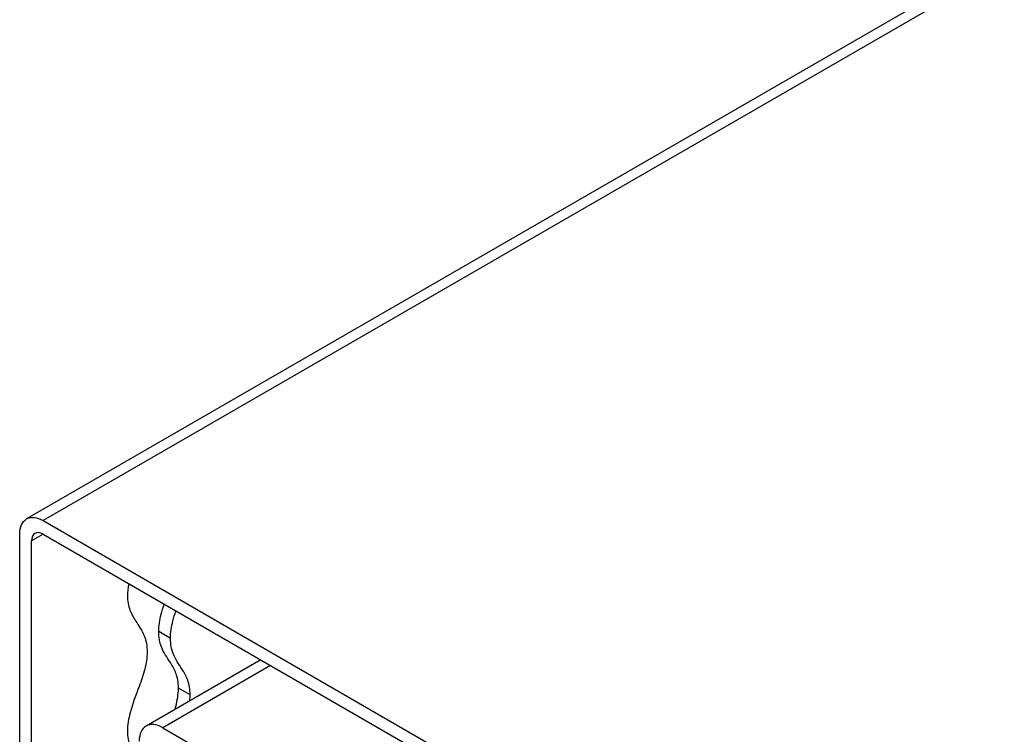
# Model space of a CAD drawing. Units: millimetres. Extents: x 225 to 4227, y 102 to 3071.
# Drawn here: x 2384 to 2739, y 2204 to 2462 of the extents above; entities that cross this region are included whole.
import ezdxf

# ---------------------------------------------------------------- set-up
doc = ezdxf.new("R2010")
doc.units = ezdxf.units.MM
doc.layers.get('0').update_dxf_attribs({"lineweight": 20, "true_color": 0x8faf8f})
doc.layers.add('1', color=7, linetype='Continuous', lineweight=20, true_color=0x9f8faf)

msp = doc.modelspace()

# ---------------------------------------------------------------- linework, layer by layer
at = {"color": 18, "lineweight": -3, "true_color": 0x480506}
for p, q in [((3547.3883, 2952.1294), (2386.319, 2281.7857)), ((3553.3883, 2951.5351), (2392.319, 2281.1914)), ((2392.319, 2281.1914), (2658.1911, 2127.69)), ((2383.8337, 1943.1618), (2383.8337, 2276.2924)), ((2392.319, 2276.2924), (2388.0763, 2273.8429)), ((2392.319, 2276.2924), (2658.1911, 2122.791)), ((2388.0763, 1940.7123), (2388.0763, 2273.8429)), ((2438.2511, 2238.7164), (2434.0085, 2241.1659)), ((2445.352, 2218.3211), (2441.1093, 2220.7706))]:
    msp.add_line(p, q, dxfattribs=at)
at = {"color": 18, "lineweight": -3, "true_color": 0x480506, "extrusion": (0, 0, -1)}
msp.add_ellipse((2392.319, 2271.3934), major_axis=(-6, 10.3923), ratio=0.57735027, start_param=5.49778714, end_param=7.06858347, dxfattribs=at)
at = {"color": 18, "lineweight": -3, "true_color": 0x480506}
msp.add_ellipse((2392.319, 2271.3934), major_axis=(3, -5.1962), ratio=0.57735027, start_param=2.35619449, end_param=3.92699082, dxfattribs=at)
for points in [[(2423.2794, 2258.4178), (2422.8901, 2256.8166), (2422.7246, 2255.3773), (2422.7246, 2254.247)], [(2445.2426, 2216.1958), (2445.3137, 2216.9024), (2445.352, 2217.6107), (2445.352, 2218.3211)]]:
    msp.add_open_spline(points, degree=3, dxfattribs=at)
for points, knots in [([(2422.7246, 2254.247), (2422.7246, 2252.1331), (2423.0638, 2250.4292), (2424.1245, 2247.4835), (2424.8459, 2246.242), (2426.7766, 2243.2359), (2428.0431, 2241.541), (2429.4536, 2237.8144), (2429.8254, 2236.0569), (2429.8254, 2233.8518)], [-0.0354002281, -0.0354002281, -0.0354002281, -0.0354002281, -0.0276621104, -0.0276621104, -0.0199243232, -0.0199243232, -0.0081020943, -0.0081020943, 0, 0, 0, 0]), ([(2434.0085, 2241.1659), (2434.0085, 2243.2643), (2434.3452, 2245.3463), (2435.1834, 2248.6445), (2435.5611, 2249.8662), (2435.9748, 2251.0863)], [-0.035525231, -0.035525231, -0.035525231, -0.035525231, -0.0277890045, -0.0277890045, -0.0232185354, -0.0232185354, -0.0232185354, -0.0232185354]), ([(2438.2511, 2238.7164), (2438.2511, 2240.8148), (2438.5878, 2242.8968), (2439.4261, 2246.195), (2439.8037, 2247.4168), (2440.2175, 2248.6368)], [-0.035525231, -0.035525231, -0.035525231, -0.035525231, -0.0277890045, -0.0277890045, -0.0232185354, -0.0232185354, -0.0232185354, -0.0232185354]), ([(2441.1093, 2220.7706), (2441.1093, 2222.8845), (2440.7701, 2224.5884), (2439.7093, 2227.5341), (2438.988, 2228.7756), (2437.0572, 2231.7817), (2435.7908, 2233.4767), (2434.3803, 2237.2032), (2434.0085, 2238.9607), (2434.0085, 2241.1659)], [-0.0354002281, -0.0354002281, -0.0354002281, -0.0354002281, -0.0276621104, -0.0276621104, -0.0199243232, -0.0199243232, -0.0081020943, -0.0081020943, 0, 0, 0, 0]), ([(2445.352, 2218.3211), (2445.352, 2220.435), (2445.0127, 2222.1389), (2443.952, 2225.0846), (2443.2307, 2226.3261), (2441.2999, 2229.3322), (2440.0335, 2231.0272), (2438.6229, 2234.7537), (2438.2511, 2236.5112), (2438.2511, 2238.7164)], [-0.0354002281, -0.0354002281, -0.0354002281, -0.0354002281, -0.0276621104, -0.0276621104, -0.0199243232, -0.0199243232, -0.0081020943, -0.0081020943, 0, 0, 0, 0]), ([(2429.8254, 2233.8518), (2429.8254, 2231.7533), (2429.4887, 2229.6713), (2428.4349, 2225.5247), (2427.7179, 2223.4606), (2425.7887, 2218.2272), (2424.5172, 2215.0596), (2423.099, 2209.6784), (2422.7246, 2207.4779), (2422.7246, 2205.2572)], [-0.035525231, -0.035525231, -0.035525231, -0.035525231, -0.0277890045, -0.0277890045, -0.020053186, -0.020053186, -0.0081593582, -0.0081593582, 0, 0, 0, 0]), ([(2439.8587, 2213.0846), (2439.9634, 2213.4428), (2440.0633, 2213.8012), (2440.7349, 2216.3494), (2441.1093, 2218.5499), (2441.1093, 2220.7706)], [-0.00949605467, -0.00949605467, -0.00949605467, -0.00949605467, -0.0081593582, -0.0081593582, 0, 0, 0, 0]), ([(2422.7246, 2205.2572), (2422.7246, 2203.1433), (2423.0638, 2201.4395), (2424.1245, 2198.4937), (2424.8459, 2197.2522), (2426.0556, 2195.3688), (2426.516, 2194.6923), (2426.9614, 2193.9981)], [-0.0354002281, -0.0354002281, -0.0354002281, -0.0354002281, -0.0276621104, -0.0276621104, -0.0199243232, -0.0199243232, -0.0154069935, -0.0154069935, -0.0154069935, -0.0154069935])]:
    msp.add_open_spline(points, degree=3, knots=knots, dxfattribs=at)
at = {"layer": '1', "color": 198, "lineweight": -3, "true_color": 0x200548}
for p, q in [((2470.8287, 2230.9649), (2429.4525, 2207.0763)), ((2474.3434, 2228.9356), (2435.4525, 2206.4819)), ((2435.4525, 2206.4819), (2615.0576, 2102.7869))]:
    msp.add_line(p, q, dxfattribs=at)
msp.add_ellipse((2435.4525, 2196.684), major_axis=(6, -10.3923), ratio=0.57735027, start_param=2.35619449, end_param=3.92699082, dxfattribs=at)

doc.saveas('drawing.dxf')
